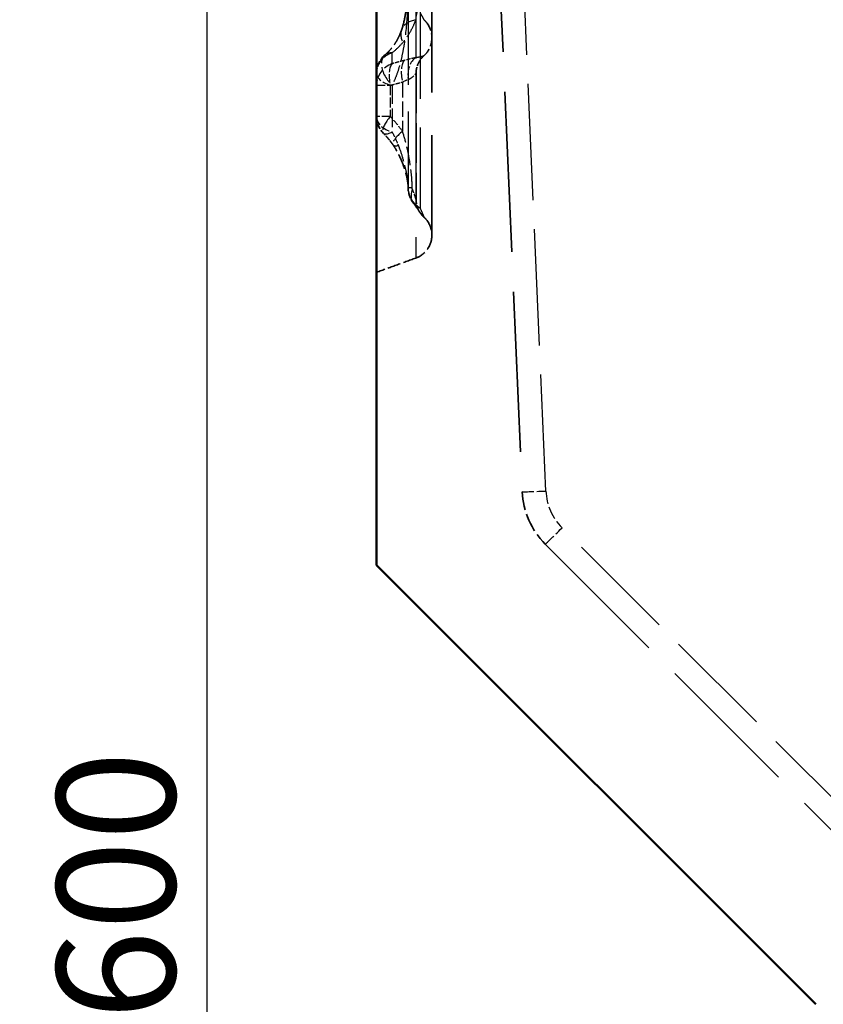
# Model space of a CAD drawing. Units: millimetres. Extents: x 0 to 11298, y 0 to 2970.
# Drawn here: x 9344 to 9446, y 2103 to 2227 of the extents above; entities that cross this region are included whole.
import ezdxf

# ---------------------------------------------------------------- set-up
doc = ezdxf.new("R2010")
doc.units = ezdxf.units.MM
doc.header["$LTSCALE"] = 5
doc.linetypes.add('DASHED', pattern=[0.2067, 0.1654, -0.0413])
for name, color, linetype, lineweight in [('Bemaßungen(DIN)', 7, 'Continuous', 25), ('Sichtbar (ISO)', 7, 'Continuous', 50), ('Verdeckt (ISO)', 7, 'DASHED', 35), ('Verdeckt schmal (ISO)', 7, 'DASHED', 25)]:
    doc.layers.add(name, color=color, linetype=linetype, lineweight=lineweight)
doc.styles.add('BemaßungstextDataSheet', font='GIL_____.TTF')
doc.dimstyles.new('BemaßungDataSheet', dxfattribs={"dimscale": 5, "dimtxt": 3, "dimasz": 2.5, "dimexe": 3.175, "dimexo": 0.8, "dimgap": 0.8, "dimtad": 1, "dimdec": 0, "dimrnd": 1e-08, "dimtxsty": 'BemaßungstextDataSheet', "dimcen": 0.09, "dimdle": 10, "dimclrd": 256, "dimclre": 256, "dimclrt": 256, "dimadec": 0, "dimazin": 2, "dimtfac": 1.166667, "dimtdec": 1, "dimtmove": 0, "dimatfit": 3, "dimfxl": 0, "dimtolj": 1, "dimtzin": 0, "dimlwd": -1, "dimlwe": -1, "dimarcsym": 0})

# ---------------------------------------------------------------- blocks, each defined once
blk = doc.blocks.new('*D140')
at = {"layer": 'Bemaßungen(DIN)', "transparency": 16777216}
for p, q in [((9385.5, 2416.3), (9351.63, 2416.3)), ((9367.51, 2403.8), (9367.51, 1828.8)), ((9445, 1816.3), (9351.63, 1816.3))]:
    blk.add_line(p, q, dxfattribs=at)
for points in [[(9365.42, 2403.8), (9369.59, 2403.8), (9367.51, 2416.3)], [(9365.42, 1828.8), (9369.59, 1828.8), (9367.51, 1816.3)]]:
    blk.add_solid(points, dxfattribs=at)
at = {"layer": 'Defpoints', "color": 0, "transparency": 16777216}
for p in [(9389.5, 2416.3), (9367.51, 1816.3), (9449, 1816.3)]:
    blk.add_point(p, dxfattribs=at)
at = {"layer": 'Bemaßungen(DIN)', "transparency": 16777216, "insert": (9363.51, 2100.71), "char_height": 15, "attachment_point": 7, "rotation": 90, "style": 'BemaßungstextDataSheet'}
blk.add_mtext('\\A1;600', dxfattribs=at)

msp = doc.modelspace()

# ---------------------------------------------------------------- linework, layer by layer
at = {"layer": 'Sichtbar (ISO)'}
for p, q in [((9389, 2389.4), (9389, 2158.3)), ((9389, 2158.3), (9444.61, 2102.69))]:
    msp.add_line(p, q, dxfattribs=at)
at = {"layer": 'Verdeckt (ISO)', "ltscale": 24.540638}
msp.add_line((9398.59, 2370.3), (9407.44, 2167.62), dxfattribs=at)
at = {"layer": 'Verdeckt (ISO)', "ltscale": 26.346058}
msp.add_line((9396, 2294.44), (9396, 2200.11), dxfattribs=at)
at = {"layer": 'Verdeckt (ISO)', "ltscale": 6.084398}
msp.add_line((9394, 2220.59), (9394, 2204.62), dxfattribs=at)
at = {"layer": 'Verdeckt (ISO)', "ltscale": 22.445879}
msp.add_line((9410.36, 2160.98), (9459.56, 2111.78), dxfattribs=at)
at = {"layer": 'Verdeckt (ISO)', "ltscale": 0.986292}
msp.add_arc((9392, 2220.64), 3, 130.5467, 180, dxfattribs=at)
at = {"layer": 'Verdeckt (ISO)', "ltscale": 0.885513}
msp.add_arc((9392, 2215.13), 3, 180, 224.4007, dxfattribs=at)
at = {"layer": 'Verdeckt (ISO)', "ltscale": 2.825745}
msp.add_arc((9417.43, 2168.05), 10, 182.5, 225, dxfattribs=at)
at = {"layer": 'Verdeckt (ISO)', "ltscale": 3.735865}
msp.add_open_spline([(9393, 2232.64), (9393, 2232.14), (9392.99, 2231.65), (9392.95, 2230.69), (9392.92, 2230.22), (9392.83, 2229.29), (9392.78, 2228.84), (9392.64, 2227.97), (9392.56, 2227.56), (9392.38, 2226.77), (9392.28, 2226.41), (9392.16, 2226.08)], degree=3, knots=[0, 0, 0, 0, 0.210129, 0.210129, 0.420259, 0.420259, 0.630388, 0.630388, 0.840517, 0.840517, 1.050647, 1.050647, 1.050647, 1.050647], dxfattribs=at)
at = {"layer": 'Verdeckt (ISO)', "ltscale": 1.965086}
msp.add_open_spline([(9394.99, 2227.4), (9395.14, 2227.26), (9395.27, 2227.11), (9395.63, 2226.63), (9395.81, 2226.26), (9396.01, 2225.48), (9396.03, 2225.07), (9395.92, 2224.28), (9395.78, 2223.89), (9395.42, 2223.27), (9395.22, 2223.03), (9394.99, 2222.82)], degree=3, knots=[0.0606675, 0.0606675, 0.0606675, 0.0606675, 0.1211037, 0.1211037, 0.2419634, 0.2419634, 0.3626619, 0.3626619, 0.4833704, 0.4833704, 0.5781631, 0.5781631, 0.5781631, 0.5781631], dxfattribs=at)
at = {"layer": 'Verdeckt (ISO)', "ltscale": 2.508999}
msp.add_open_spline([(9392.16, 2226.08), (9392.07, 2225.83), (9391.97, 2225.59), (9391.77, 2225.12), (9391.65, 2224.9), (9391.41, 2224.48), (9391.27, 2224.27), (9390.98, 2223.87), (9390.82, 2223.68), (9390.47, 2223.29), (9390.27, 2223.11), (9390.05, 2222.92)], degree=3, knots=[-0.7593559, -0.7593559, -0.7593559, -0.7593559, -0.6074847, -0.6074847, -0.4556135, -0.4556135, -0.3037424, -0.3037424, -0.1518712, -0.1518712, 0, 0, 0, 0], dxfattribs=at)
at = {"layer": 'Verdeckt (ISO)', "ltscale": 0.953196}
msp.add_open_spline([(9394, 2220.59), (9394, 2220.98), (9394.08, 2221.37), (9394.31, 2221.94), (9394.42, 2222.13), (9394.68, 2222.5), (9394.82, 2222.67), (9394.99, 2222.82)], degree=3, knots=[0, 0, 0, 0, 0.1171933, 0.1171933, 0.1839734, 0.1839734, 0.2507535, 0.2507535, 0.2507535, 0.2507535], dxfattribs=at)
at = {"layer": 'Verdeckt (ISO)', "ltscale": 0.782519}
msp.add_open_spline([(9391.08, 2211.54), (9391.01, 2211.65), (9390.93, 2211.76), (9390.77, 2211.97), (9390.69, 2212.07), (9390.53, 2212.27), (9390.45, 2212.37), (9390.28, 2212.57), (9390.2, 2212.66), (9390.03, 2212.85), (9389.95, 2212.94), (9389.86, 2213.03)], degree=3, knots=[0, 0, 0, 0, 0.0503453, 0.0503453, 0.1006906, 0.1006906, 0.1510359, 0.1510359, 0.2013811, 0.2013811, 0.2517264, 0.2517264, 0.2517264, 0.2517264], dxfattribs=at)
at = {"layer": 'Verdeckt (ISO)', "ltscale": 2.380655}
msp.add_open_spline([(9393, 2206.08), (9393, 2206.23), (9393, 2206.4), (9392.94, 2206.89), (9392.88, 2207.24), (9392.71, 2207.98), (9392.59, 2208.37), (9392.32, 2209.15), (9392.16, 2209.54), (9391.82, 2210.29), (9391.63, 2210.66), (9391.32, 2211.19), (9391.2, 2211.37), (9391.08, 2211.54)], degree=3, knots=[0, 0, 0, 0, 0.0798872, 0.0798872, 0.2269802, 0.2269802, 0.3866825, 0.3866825, 0.5463849, 0.5463849, 0.7060872, 0.7060872, 0.7985118, 0.7985118, 0.7985118, 0.7985118], dxfattribs=at)
at = {"layer": 'Verdeckt (ISO)', "ltscale": 0.825581}
msp.add_open_spline([(9393.72, 2204.08), (9393.66, 2204.15), (9393.6, 2204.23), (9393.49, 2204.4), (9393.43, 2204.49), (9393.33, 2204.69), (9393.27, 2204.8), (9393.17, 2205.05), (9393.12, 2205.2), (9393.04, 2205.57), (9393, 2205.79), (9393, 2206.08)], degree=3, knots=[0, 0, 0, 0, 0.00294264, 0.00294264, 0.00588528, 0.00588528, 0.00882792, 0.00882792, 0.01177056, 0.01177056, 0.01471321, 0.01471321, 0.01471321, 0.01471321], dxfattribs=at)
at = {"layer": 'Verdeckt (ISO)', "ltscale": 1.354536}
msp.add_open_spline([(9394.46, 2203.03), (9394.46, 2203.03), (9394.45, 2203.05), (9394.4, 2203.12), (9394.37, 2203.18), (9394.28, 2203.32), (9394.22, 2203.4), (9394.1, 2203.58), (9394.03, 2203.67), (9393.88, 2203.87), (9393.8, 2203.98), (9393.72, 2204.08)], degree=3, knots=[0.0046372, 0.0046372, 0.0046372, 0.0046372, 0.0790825, 0.0790825, 0.1535277, 0.1535277, 0.2279729, 0.2279729, 0.3024182, 0.3024182, 0.3768634, 0.3768634, 0.3768634, 0.3768634], dxfattribs=at)
at = {"layer": 'Verdeckt (ISO)', "ltscale": 0.953106}
msp.add_open_spline([(9394.99, 2202.4), (9394.7, 2202.66), (9394.46, 2202.98), (9394.2, 2203.53), (9394.13, 2203.74), (9394.05, 2204.06), (9394.04, 2204.16), (9394.01, 2204.38), (9394, 2204.5), (9394, 2204.62)], degree=3, knots=[0, 0, 0, 0, 0.1171933, 0.1171933, 0.1839617, 0.1839617, 0.2152469, 0.2152469, 0.2506787, 0.2506787, 0.2506787, 0.2506787], dxfattribs=at)
at = {"layer": 'Verdeckt (ISO)', "ltscale": 2.424371}
msp.add_open_spline([(9394.99, 2202.4), (9395.14, 2202.26), (9395.27, 2202.12), (9395.63, 2201.63), (9395.81, 2201.26), (9396.01, 2200.48), (9396.03, 2200.08), (9395.92, 2199.28), (9395.78, 2198.89), (9395.4, 2198.24), (9395.17, 2197.96), (9394.62, 2197.5), (9394.3, 2197.32), (9393.96, 2197.2)], degree=3, knots=[0.0606453, 0.0606453, 0.0606453, 0.0606453, 0.1211028, 0.1211028, 0.2420146, 0.2420146, 0.3627998, 0.3627998, 0.4835923, 0.4835923, 0.5912627, 0.5912627, 0.6989791, 0.6989791, 0.6989791, 0.6989791], dxfattribs=at)
at = {"layer": 'Verdeckt (ISO)', "ltscale": 2.010402}
msp.add_open_spline([(9393.96, 2197.2), (9393.14, 2196.9), (9392.31, 2196.6), (9390.66, 2196), (9389.83, 2195.7), (9389, 2195.4)], degree=3, knots=[0, 0, 0, 0, 0.2638873, 0.2638873, 0.5277748, 0.5277748, 0.5277748, 0.5277748], dxfattribs=at)
at = {"layer": 'Verdeckt schmal (ISO)', "ltscale": 17.840824}
msp.add_line((9410.44, 2167.7), (9401.59, 2370.3), dxfattribs=at)
at = {"layer": 'Verdeckt schmal (ISO)', "ltscale": 18.270971}
msp.add_line((9393.96, 2294.26), (9393.96, 2197.2), dxfattribs=at)
at = {"layer": 'Verdeckt schmal (ISO)', "ltscale": 16.341803}
msp.add_line((9393, 2232.64), (9393, 2206.08), dxfattribs=at)
at = {"layer": 'Verdeckt schmal (ISO)', "ltscale": 17.616791}
msp.add_line((9394.5, 2231.96), (9394.5, 2203.56), dxfattribs=at)
at = {"layer": 'Verdeckt schmal (ISO)', "ltscale": 1.296386}
for p, q in [((9389, 2219.1), (9390.74, 2219.1)), ((9390.74, 2215.13), (9389, 2215.13))]:
    msp.add_line(p, q, dxfattribs=at)
at = {"layer": 'Verdeckt schmal (ISO)', "ltscale": 1.513374}
msp.add_line((9390.74, 2219.1), (9390.74, 2215.13), dxfattribs=at)
at = {"layer": 'Verdeckt schmal (ISO)', "ltscale": 2.373381}
msp.add_line((9392.27, 2219.5), (9392.27, 2213.26), dxfattribs=at)
at = {"layer": 'Verdeckt schmal (ISO)', "ltscale": 0.669232}
msp.add_line((9393.5, 2206.08), (9393, 2206.08), dxfattribs=at)
at = {"layer": 'Verdeckt schmal (ISO)', "ltscale": 16.83441}
msp.add_line((9461.69, 2113.85), (9412.48, 2163.05), dxfattribs=at)
at = {"layer": 'Verdeckt schmal (ISO)', "ltscale": 1.978115}
msp.add_arc((9417.43, 2168), 7, 182.5, 225, dxfattribs=at)
at = {"layer": 'Verdeckt schmal (ISO)', "ltscale": 2.006637}
msp.add_ellipse((9394.99, 2225.08), major_axis=(-2.83, 1), ratio=0.728954, start_param=5.322616, end_param=7.078571, dxfattribs=at)
at = {"layer": 'Verdeckt schmal (ISO)', "ltscale": 1.396758}
msp.add_ellipse((9392, 2220.64), major_axis=(-3, 0), ratio=0.91043, start_param=5.060893, end_param=6.283185, dxfattribs=at)
at = {"layer": 'Verdeckt schmal (ISO)', "ltscale": 2.573989}
msp.add_ellipse((9392, 2220.64), major_axis=(-1.95, 2.28), ratio=0.60675, start_param=5.772109, end_param=8.024514, dxfattribs=at)
at = {"layer": 'Verdeckt schmal (ISO)', "ltscale": 1.368608}
msp.add_ellipse((9394.99, 2219.83), major_axis=(-0.57, 2.95), ratio=0.657318, start_param=0.246988, end_param=1.444649, dxfattribs=at)
at = {"layer": 'Verdeckt schmal (ISO)', "ltscale": 1.396759}
msp.add_ellipse((9392, 2219.1), major_axis=(-3, 0), ratio=0.967159, start_param=5.060892, end_param=6.283185, dxfattribs=at)
at = {"layer": 'Verdeckt schmal (ISO)', "ltscale": 1.373152}
msp.add_ellipse((9392, 2219.1), major_axis=(-0.74, 2.91), ratio=0.411918, start_param=0.265269, end_param=1.466906, dxfattribs=at)
at = {"layer": 'Verdeckt schmal (ISO)', "ltscale": 1.397318}
msp.add_ellipse((9393.54, 2219.5), major_axis=(-0.76, 2.9), ratio=0.411122, start_param=0.240408, end_param=1.463192, dxfattribs=at)
at = {"layer": 'Verdeckt schmal (ISO)', "ltscale": 1.393651}
msp.add_ellipse((9392, 2220.64), major_axis=(-3, 0), ratio=0.551321, start_param=0, end_param=1.219574, dxfattribs=at)
at = {"layer": 'Verdeckt schmal (ISO)', "ltscale": 1.393656}
msp.add_ellipse((9392, 2215.13), major_axis=(-3, 0), ratio=0.689549, start_param=0, end_param=1.219578, dxfattribs=at)
at = {"layer": 'Verdeckt schmal (ISO)', "ltscale": 2.35539}
msp.add_ellipse((9392, 2215.13), major_axis=(-2.14, -2.1), ratio=0.310171, start_param=5.019122, end_param=7.080247, dxfattribs=at)
at = {"layer": 'Verdeckt schmal (ISO)', "ltscale": 2.069733}
msp.add_ellipse((9393.54, 2213.26), major_axis=(-2.46, -1.72), ratio=0.258523, start_param=5.065788, end_param=6.876954, dxfattribs=at)
at = {"layer": 'Verdeckt schmal (ISO)', "ltscale": 1.48421}
msp.add_ellipse((9396.05, 2205.96), major_axis=(-2.33, -1.89), ratio=0.699162, start_param=5.425301, end_param=6.724116, dxfattribs=at)
at = {"layer": 'Verdeckt schmal (ISO)', "ltscale": 1.794164}
msp.add_ellipse((9410.44, 2167.75), major_axis=(-3, -0.13), ratio=0.017436, start_param=0, end_param=1.570035, dxfattribs=at)
at = {"layer": 'Verdeckt schmal (ISO)', "ltscale": 1.780931}
msp.add_ellipse((9412.48, 2163.1), major_axis=(-2.12, -2.12), ratio=0.012342, start_param=0, end_param=1.558455, dxfattribs=at)
at = {"layer": 'Verdeckt schmal (ISO)', "ltscale": 3.743147}
msp.add_open_spline([(9393.96, 2227.34), (9394.17, 2228.34), (9394.29, 2229.44), (9394.45, 2231.78), (9394.48, 2233.02), (9394.48, 2234.3)], degree=3, knots=[-1.050647, -1.050647, -1.050647, -1.050647, -0.525323, -0.525323, 0, 0, 0, 0], dxfattribs=at)
at = {"layer": 'Verdeckt schmal (ISO)', "ltscale": 3.859494}
msp.add_open_spline([(9393, 2232.64), (9393, 2231.19), (9392.97, 2229.77), (9392.81, 2226.97), (9392.69, 2225.6), (9392.49, 2224.31)], degree=3, knots=[0, 0, 0, 0, 0.525323, 0.525323, 1.050647, 1.050647, 1.050647, 1.050647], dxfattribs=at)
at = {"layer": 'Verdeckt schmal (ISO)', "ltscale": 2.696657}
msp.add_open_spline([(9390.98, 2223.21), (9391.36, 2223.51), (9391.7, 2223.83), (9392.31, 2224.48), (9392.59, 2224.82), (9392.83, 2225.17), (9393.07, 2225.51), (9393.28, 2225.87), (9393.66, 2226.59), (9393.82, 2226.96), (9393.96, 2227.34)], degree=3, knots=[0, 0, 0, 0, 0.189839, 0.189839, 0.379678, 0.379678, 0.379678, 0.5695169, 0.5695169, 0.7593559, 0.7593559, 0.7593559, 0.7593559], dxfattribs=at)
at = {"layer": 'Verdeckt schmal (ISO)', "ltscale": 1.560774}
msp.add_open_spline([(9394.5, 2228.3), (9394.65, 2228.05), (9394.77, 2227.82), (9394.94, 2227.49), (9394.99, 2227.4), (9394.99, 2227.4)], degree=3, knots=[-0.3716183, -0.3716183, -0.3716183, -0.3716183, -0.1858092, -0.1858092, -0.0069064, -0.0069064, -0.0069064, -0.0069064], dxfattribs=at)
at = {"layer": 'Verdeckt schmal (ISO)', "ltscale": 2.684606}
msp.add_open_spline([(9392.49, 2224.31), (9392.42, 2223.84), (9392.33, 2223.38), (9392.14, 2222.47), (9392.03, 2222.02), (9391.91, 2221.58), (9391.79, 2221.14), (9391.65, 2220.71), (9391.34, 2219.88), (9391.17, 2219.47), (9390.97, 2219.09)], degree=3, knots=[-0.7593559, -0.7593559, -0.7593559, -0.7593559, -0.5695169, -0.5695169, -0.379678, -0.379678, -0.379678, -0.189839, -0.189839, 0, 0, 0, 0], dxfattribs=at)
at = {"layer": 'Verdeckt schmal (ISO)', "ltscale": 1.561445}
msp.add_open_spline([(9390.98, 2221.83), (9390.98, 2222.17), (9390.98, 2222.64), (9390.98, 2223.21)], degree=3, dxfattribs=at)
at = {"layer": 'Verdeckt schmal (ISO)', "ltscale": 0.656539}
msp.add_open_spline([(9393.96, 2222.59), (9393.75, 2222.54), (9393.51, 2222.49), (9393.03, 2222.37), (9392.77, 2222.31), (9392.52, 2222.24)], degree=3, knots=[-0.1765074, -0.1765074, -0.1765074, -0.1765074, -0.0882537, -0.0882537, 0, 0, 0, 0], dxfattribs=at)
at = {"layer": 'Verdeckt schmal (ISO)', "ltscale": 1.572413}
msp.add_open_spline([(9394.99, 2222.82), (9394.99, 2222.82), (9394.93, 2222.79), (9394.71, 2222.72), (9394.56, 2222.67), (9394.25, 2222.62), (9394.11, 2222.6), (9393.96, 2222.59)], degree=3, knots=[-0.5111831, -0.5111831, -0.5111831, -0.5111831, -0.3083764, -0.3083764, -0.1186063, -0.1186063, 0, 0, 0, 0], dxfattribs=at)
at = {"layer": 'Verdeckt schmal (ISO)', "ltscale": 0.654382}
msp.add_open_spline([(9392.52, 2222.24), (9392.39, 2222.2), (9392.26, 2222.17), (9392, 2222.1), (9391.88, 2222.07), (9391.75, 2222.03), (9391.62, 2222), (9391.49, 2221.96), (9391.24, 2221.89), (9391.11, 2221.86), (9390.98, 2221.83)], degree=3, knots=[-0.1740135, -0.1740135, -0.1740135, -0.1740135, -0.1305101, -0.1305101, -0.0870067, -0.0870067, -0.0870067, -0.0435034, -0.0435034, 0, 0, 0, 0], dxfattribs=at)
at = {"layer": 'Verdeckt schmal (ISO)', "ltscale": 0.354833}
msp.add_open_spline([(9392.27, 2219.5), (9392.4, 2219.56), (9392.53, 2219.63), (9392.77, 2219.74), (9392.89, 2219.78), (9393, 2219.83)], degree=3, knots=[0, 0, 0, 0, 0.0882537, 0.0882537, 0.1765074, 0.1765074, 0.1765074, 0.1765074], dxfattribs=at)
at = {"layer": 'Verdeckt schmal (ISO)', "ltscale": 1.013925}
msp.add_open_spline([(9393, 2219.83), (9393.14, 2219.88), (9393.28, 2219.95), (9393.58, 2220.15), (9393.73, 2220.29), (9393.95, 2220.52), (9394, 2220.59), (9394, 2220.59)], degree=3, knots=[0, 0, 0, 0, 0.1186063, 0.1186063, 0.3083764, 0.3083764, 0.5111831, 0.5111831, 0.5111831, 0.5111831], dxfattribs=at)
at = {"layer": 'Verdeckt schmal (ISO)', "ltscale": 0.662788}
msp.add_open_spline([(9390.74, 2219.1), (9390.86, 2219.13), (9390.99, 2219.16), (9391.25, 2219.23), (9391.38, 2219.26), (9391.5, 2219.3), (9391.63, 2219.33), (9391.76, 2219.36), (9392.02, 2219.43), (9392.14, 2219.46), (9392.27, 2219.5)], degree=3, knots=[0, 0, 0, 0, 0.0435034, 0.0435034, 0.0870067, 0.0870067, 0.0870067, 0.1305101, 0.1305101, 0.1740135, 0.1740135, 0.1740135, 0.1740135], dxfattribs=at)
at = {"layer": 'Verdeckt schmal (ISO)', "ltscale": 2.857569}
msp.add_open_spline([(9390.97, 2219.09), (9390.97, 2218.96), (9390.97, 2218.82), (9390.97, 2217.4), (9390.97, 2216.12), (9390.97, 2214.31), (9390.97, 2213.74), (9390.97, 2213.18)], degree=3, knots=[-1.4455509, -1.4455509, -1.4455509, -1.4455509, -1.4008573, -1.4008573, -0.9573984, -0.9573984, -0.7485353, -0.7485353, -0.7485353, -0.7485353], dxfattribs=at)
at = {"layer": 'Verdeckt schmal (ISO)', "ltscale": 0.959913}
msp.add_open_spline([(9392.27, 2213.26), (9392.04, 2213.6), (9391.79, 2213.92), (9391.28, 2214.54), (9391.02, 2214.84), (9390.74, 2215.13)], degree=3, knots=[0, 0, 0, 0, 0.1258632, 0.1258632, 0.2517264, 0.2517264, 0.2517264, 0.2517264], dxfattribs=at)
at = {"layer": 'Verdeckt schmal (ISO)', "ltscale": 0.834072}
msp.add_open_spline([(9390.97, 2213.18), (9391.11, 2212.91), (9391.25, 2212.63), (9391.51, 2212.06), (9391.63, 2211.77), (9391.75, 2211.48)], degree=3, knots=[-0.2517264, -0.2517264, -0.2517264, -0.2517264, -0.1258632, -0.1258632, 0, 0, 0, 0], dxfattribs=at)
at = {"layer": 'Verdeckt schmal (ISO)', "ltscale": 2.819521}
msp.add_open_spline([(9393.5, 2206.08), (9393.5, 2206.36), (9393.5, 2206.64), (9393.46, 2207.35), (9393.42, 2207.78), (9393.33, 2208.59), (9393.27, 2208.98), (9393.12, 2209.92), (9393.02, 2210.47), (9392.75, 2211.66), (9392.59, 2212.29), (9392.36, 2213.01), (9392.32, 2213.14), (9392.27, 2213.26)], degree=3, knots=[0, 0, 0, 0, 0.0835479, 0.0835479, 0.2172247, 0.2172247, 0.3429098, 0.3429098, 0.5303477, 0.5303477, 0.7508897, 0.7508897, 0.7985118, 0.7985118, 0.7985118, 0.7985118], dxfattribs=at)
at = {"layer": 'Verdeckt schmal (ISO)', "ltscale": 2.561764}
msp.add_open_spline([(9391.75, 2211.48), (9391.8, 2211.37), (9391.84, 2211.26), (9392.08, 2210.63), (9392.24, 2210.09), (9392.51, 2209.12), (9392.61, 2208.68), (9392.77, 2207.97), (9392.82, 2207.69), (9392.92, 2207.13), (9392.96, 2206.85), (9393, 2206.4), (9393, 2206.24), (9393, 2206.08)], degree=3, knots=[-0.7985118, -0.7985118, -0.7985118, -0.7985118, -0.7508897, -0.7508897, -0.5303477, -0.5303477, -0.3429098, -0.3429098, -0.2172247, -0.2172247, -0.0835479, -0.0835479, 0, 0, 0, 0], dxfattribs=at)
at = {"layer": 'Verdeckt schmal (ISO)', "ltscale": 1.214259}
msp.add_open_spline([(9393, 2206.08), (9393, 2205.72), (9393.08, 2205.39), (9393.28, 2204.85), (9393.41, 2204.62), (9393.55, 2204.43), (9393.69, 2204.23), (9393.85, 2204.07), (9394.17, 2203.78), (9394.33, 2203.66), (9394.5, 2203.56)], degree=3, knots=[-0.01471321, -0.01471321, -0.01471321, -0.01471321, -0.0110349, -0.0110349, -0.0073566, -0.0073566, -0.0073566, -0.0036783, -0.0036783, 0, 0, 0, 0], dxfattribs=at)
at = {"layer": 'Verdeckt schmal (ISO)', "ltscale": 0.047108}
msp.add_open_spline([(9393.53, 2205.96), (9393.52, 2205.97), (9393.52, 2205.98), (9393.52, 2205.99), (9393.51, 2206), (9393.51, 2206.01), (9393.51, 2206.02), (9393.51, 2206.03), (9393.51, 2206.05), (9393.5, 2206.07), (9393.5, 2206.08)], degree=3, knots=[0, 0, 0, 0, 0.0036783, 0.0036783, 0.0073566, 0.0073566, 0.0073566, 0.0110349, 0.0110349, 0.01471321, 0.01471321, 0.01471321, 0.01471321], dxfattribs=at)
at = {"layer": 'Verdeckt schmal (ISO)', "ltscale": 0.857248}
msp.add_open_spline([(9394, 2204.62), (9394, 2204.62), (9393.95, 2204.78), (9393.79, 2205.28), (9393.67, 2205.62), (9393.53, 2205.96)], degree=3, knots=[0.0046374, 0.0046374, 0.0046374, 0.0046374, 0.1884317, 0.1884317, 0.3768634, 0.3768634, 0.3768634, 0.3768634], dxfattribs=at)
at = {"layer": 'Verdeckt schmal (ISO)', "ltscale": 1.676152}
msp.add_open_spline([(9394.5, 2203.56), (9394.65, 2203.25), (9394.77, 2202.95), (9394.94, 2202.53), (9394.99, 2202.4), (9394.99, 2202.4)], degree=3, knots=[-0.3768634, -0.3768634, -0.3768634, -0.3768634, -0.1884317, -0.1884317, -0.0046372, -0.0046372, -0.0046372, -0.0046372], dxfattribs=at)

# ---------------------------------------------------------------- dimensions: what is measured, and where the dimension line sits
at = {"layer": 'Bemaßungen(DIN)'}
dim = msp.add_linear_dim(base=(9367.51, 1816.3), p1=(9389.5, 2416.3), p2=(9449, 1816.3), angle=90, dimstyle='BemaßungDataSheet', override={"dimgap": 0.8, "dimdec": 0, "dimtol": 0, "dimlim": 0, "dimtp": 0, "dimtm": 0, "dimtdec": 1, "dimtofl": 0, "dimatfit": 1}, dxfattribs=at)
dim.commit()
dim.dimension.update_dxf_attribs({"geometry": '*D140', "text_midpoint": (9367.51, 2116.3), "dimtype": 160})

doc.saveas('drawing.dxf')
